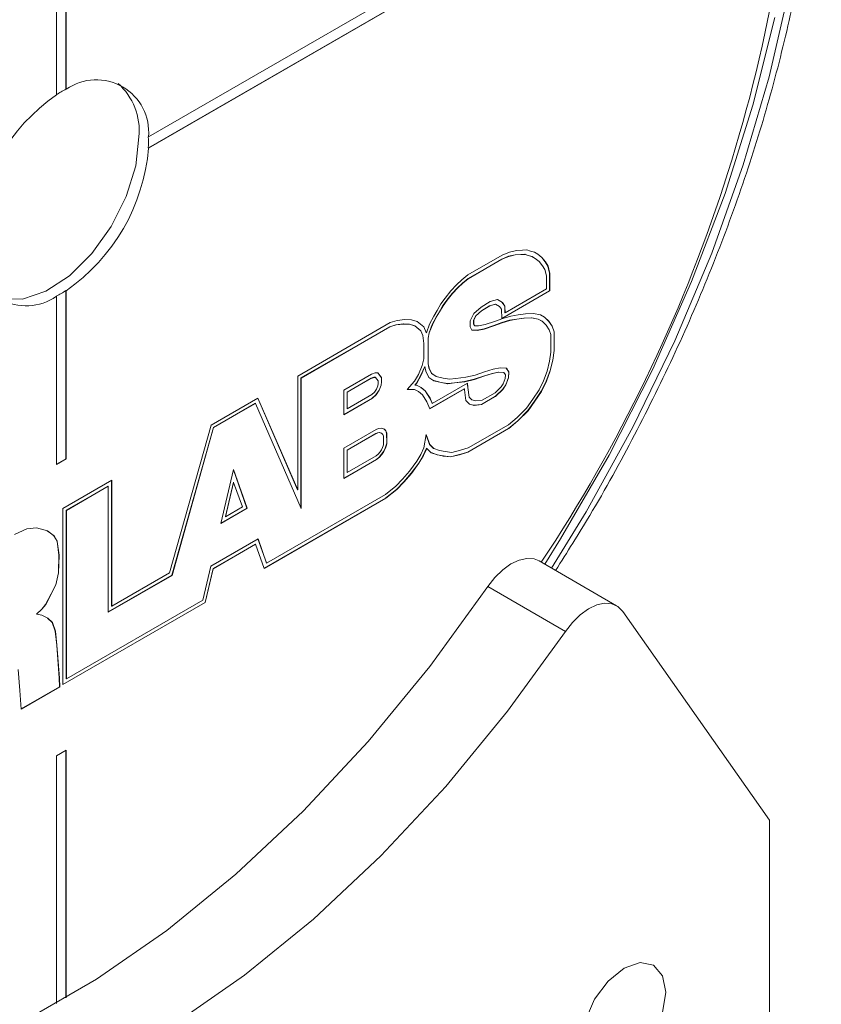
# Model space of a CAD drawing. Units: millimetres. Extents: x 2 to 278, y 1 to 215.
# Drawn here: x 197 to 204, y 179 to 188 of the extents above; entities that cross this region are included whole.
import ezdxf

# ---------------------------------------------------------------- set-up
doc = ezdxf.new("R2010")
doc.units = ezdxf.units.MM

msp = doc.modelspace()

# ---------------------------------------------------------------- linework, layer by layer
at = {"color": 7, "linetype": 'Continuous', "lineweight": 0}
for p, q in [((197.0849, 187.6977), (197.085, 191.2695)), ((197.0867, 191.2705), (197.0867, 187.6967)), ((196.9983, 191.2194), (196.9983, 187.6456)), ((201.4619, 189.3562), (197.8367, 187.2635)), ((197.835, 187.1624), (201.4601, 189.2551)), ((201.4619, 189.2541), (197.8367, 187.1614)), ((197.0867, 187.6967), (197.0849, 187.6977)), ((197.835, 187.2645), (197.8367, 187.2635)), ((197.8367, 187.1614), (197.835, 187.1624)), ((201.0587, 186.1861), (201.1252, 186.214)), ((201.1252, 186.214), (201.1891, 186.2282)), ((201.1891, 186.2282), (201.2431, 186.2319)), ((201.2431, 186.2319), (201.2834, 186.2335)), ((201.2834, 186.2335), (201.3152, 186.2212)), ((201.3152, 186.2212), (201.3516, 186.2123)), ((201.3516, 186.2123), (201.3837, 186.1937)), ((200.7468, 186.006), (201.0587, 186.1861)), ((200.748, 185.9725), (201.0548, 186.1496)), ((200.7497, 185.9715), (201.0566, 186.1486)), ((201.0548, 186.1496), (201.1166, 186.1756)), ((201.0548, 186.1496), (201.0566, 186.1486)), ((201.0566, 186.1486), (201.1184, 186.1746)), ((201.1166, 186.1756), (201.1764, 186.1889)), ((201.1166, 186.1756), (201.1184, 186.1746)), ((201.1184, 186.1746), (201.1782, 186.1879)), ((201.1764, 186.1889), (201.2283, 186.1924)), ((201.1764, 186.1889), (201.1782, 186.1879)), ((201.1782, 186.1879), (201.2301, 186.1914)), ((201.2283, 186.1924), (201.2647, 186.1938)), ((201.2283, 186.1924), (201.2301, 186.1914)), ((201.2301, 186.1914), (201.2665, 186.1928)), ((201.2647, 186.1938), (201.2943, 186.1825)), ((201.2647, 186.1938), (201.2665, 186.1928)), ((201.2665, 186.1928), (201.296, 186.1814)), ((201.2943, 186.1825), (201.3295, 186.1738)), ((201.2943, 186.1825), (201.296, 186.1814)), ((201.296, 186.1814), (201.3312, 186.1727)), ((201.3295, 186.1738), (201.3587, 186.1569)), ((201.3295, 186.1738), (201.3312, 186.1727)), ((201.3312, 186.1727), (201.3605, 186.1559)), ((201.3587, 186.1569), (201.3605, 186.1559)), ((201.3605, 186.1559), (201.3951, 186.1273)), ((201.382, 186.1947), (201.4189, 186.1643)), ((201.3837, 186.1937), (201.4206, 186.1633)), ((201.3951, 186.1273), (201.425, 186.09)), ((201.4189, 186.1643), (201.4504, 186.1249)), ((201.4189, 186.1643), (201.4206, 186.1633)), ((201.4206, 186.1633), (201.4521, 186.1239)), ((201.4504, 186.1249), (201.4746, 186.0862)), ((201.4504, 186.1249), (201.4521, 186.1239)), ((201.4521, 186.1239), (201.4763, 186.0852)), ((201.425, 186.09), (201.4468, 186.055)), ((201.4468, 186.055), (201.4612, 185.9969)), ((201.4746, 186.0862), (201.4908, 186.0205)), ((201.4746, 186.0862), (201.4763, 186.0852)), ((201.4763, 186.0852), (201.4926, 186.0194)), ((200.643, 185.9147), (200.6905, 185.9612)), ((200.6905, 185.9612), (200.7468, 186.006)), ((200.6969, 185.9318), (200.748, 185.9725)), ((200.6986, 185.9307), (200.7497, 185.9715)), ((200.748, 185.9725), (200.7497, 185.9715)), ((201.4612, 185.9969), (201.4612, 185.8786)), ((201.4908, 186.0205), (201.4908, 185.8614)), ((201.4908, 186.0205), (201.4926, 186.0194)), ((201.4926, 186.0194), (201.4926, 185.8604)), ((197.0849, 185.8633), (197.0867, 185.8623)), ((197.0849, 184.3308), (197.0849, 185.8633)), ((197.0866, 184.3298), (197.0867, 185.8623)), ((200.5404, 185.7956), (200.5914, 185.8604)), ((200.5914, 185.8604), (200.643, 185.9147)), ((200.6038, 185.8371), (200.6523, 185.8883)), ((200.6055, 185.8361), (200.6541, 185.8872)), ((200.6523, 185.8883), (200.6969, 185.9318)), ((200.6523, 185.8883), (200.6541, 185.8872)), ((200.6541, 185.8872), (200.6986, 185.9307)), ((200.6969, 185.9318), (200.6986, 185.9307)), ((201.4908, 185.8614), (201.0552, 185.61)), ((201.4926, 185.8604), (201.0553, 185.608)), ((201.4612, 185.8786), (201.0855, 185.6617)), ((201.4908, 185.8614), (201.4926, 185.8604)), ((196.9983, 185.8112), (196.9965, 185.8123)), ((196.9983, 184.2788), (196.9983, 185.8112)), ((200.5005, 185.7418), (200.5404, 185.7956)), ((200.5187, 185.7262), (200.5555, 185.7757)), ((200.5205, 185.7252), (200.5573, 185.7747)), ((200.5555, 185.7757), (200.6038, 185.8371)), ((200.5555, 185.7757), (200.5573, 185.7747)), ((200.5573, 185.7747), (200.6055, 185.8361)), ((200.6038, 185.8371), (200.6055, 185.8361)), ((200.9494, 185.7632), (200.8662, 185.712)), ((201.0146, 185.7812), (200.9494, 185.7632)), ((201.06, 185.755), (201.0146, 185.7812)), ((200.4352, 185.6317), (200.4664, 185.6828)), ((200.4562, 185.6209), (200.4863, 185.6701)), ((200.458, 185.6199), (200.4881, 185.6691)), ((200.4664, 185.6828), (200.5005, 185.7418)), ((200.4863, 185.6701), (200.5187, 185.7262)), ((200.4863, 185.6701), (200.4881, 185.6691)), ((200.4881, 185.6691), (200.5205, 185.7252)), ((200.5187, 185.7262), (200.5205, 185.7252)), ((200.8662, 185.712), (200.8005, 185.6543)), ((200.8689, 185.6795), (200.817, 185.6339)), ((200.8707, 185.6785), (200.8188, 185.6329)), ((200.9442, 185.7257), (200.8689, 185.6795)), ((200.8689, 185.6795), (200.8707, 185.6785)), ((200.9459, 185.7247), (200.8707, 185.6785)), ((200.9966, 185.7402), (200.9442, 185.7257)), ((200.9442, 185.7257), (200.9459, 185.7247)), ((200.9984, 185.7392), (200.9459, 185.7247)), ((201.033, 185.7193), (200.9966, 185.7402)), ((200.9966, 185.7402), (200.9984, 185.7392)), ((201.0348, 185.7182), (200.9984, 185.7392)), ((201.033, 185.7193), (201.0348, 185.7182)), ((201.0523, 185.693), (201.0348, 185.7182)), ((201.0553, 185.608), (201.0523, 185.693)), ((201.0816, 185.7222), (201.0582, 185.756)), ((201.0834, 185.7212), (201.06, 185.755)), ((201.0837, 185.6627), (201.0816, 185.7222)), ((201.0816, 185.7222), (201.0834, 185.7212)), ((201.0855, 185.6617), (201.0834, 185.7212)), ((200.0392, 185.571), (200.101, 185.5912)), ((200.101, 185.5912), (200.172, 185.5988)), ((200.172, 185.5988), (200.2321, 185.5972)), ((200.2321, 185.5972), (200.2837, 185.5803)), ((200.2829, 185.5805), (200.3434, 185.5335)), ((200.2837, 185.5803), (200.3451, 185.5325)), ((200.3978, 185.5578), (200.4352, 185.6317)), ((200.422, 185.5531), (200.4562, 185.6209)), ((200.4238, 185.5521), (200.458, 185.6199)), ((200.4562, 185.6209), (200.458, 185.6199)), ((200.8005, 185.6543), (200.7684, 185.5876)), ((200.7684, 185.5876), (200.7684, 185.5337)), ((200.817, 185.6339), (200.798, 185.5944)), ((200.798, 185.5944), (200.798, 185.5598)), ((200.798, 185.5944), (200.7998, 185.5934)), ((200.8188, 185.6329), (200.7998, 185.5934)), ((200.7998, 185.5934), (200.7998, 185.5588)), ((200.817, 185.6339), (200.8188, 185.6329)), ((200.9032, 185.5529), (200.9889, 185.582)), ((200.9889, 185.582), (201.0634, 185.6102)), ((201.0552, 185.572), (201.1255, 185.5923)), ((201.0569, 185.5709), (201.1273, 185.5913)), ((201.0634, 185.6102), (201.1362, 185.6312)), ((201.0837, 185.6627), (201.0855, 185.6617)), ((201.1255, 185.5923), (201.1911, 185.6039)), ((201.1255, 185.5923), (201.1273, 185.5913)), ((201.1273, 185.5913), (201.1928, 185.6029)), ((201.1362, 185.6312), (201.2036, 185.6432)), ((201.1911, 185.6039), (201.2568, 185.6127)), ((201.1911, 185.6039), (201.1928, 185.6029)), ((201.1928, 185.6029), (201.2586, 185.6117)), ((201.2036, 185.6432), (201.2708, 185.6522)), ((201.2568, 185.6127), (201.3268, 185.6156)), ((201.2568, 185.6127), (201.2586, 185.6117)), ((201.2586, 185.6117), (201.3286, 185.6146)), ((201.2708, 185.6522), (201.344, 185.6552)), ((201.3268, 185.6156), (201.3859, 185.6043)), ((201.3268, 185.6156), (201.3286, 185.6146)), ((201.3286, 185.6146), (201.3876, 185.6033)), ((201.344, 185.6552), (201.4076, 185.643)), ((201.3859, 185.6043), (201.4198, 185.5847)), ((201.3859, 185.6043), (201.3876, 185.6033)), ((201.3876, 185.6033), (201.4216, 185.5837)), ((201.4076, 185.643), (201.4453, 185.6212)), ((201.4198, 185.5847), (201.4216, 185.5837)), ((201.4216, 185.5837), (201.4586, 185.5481)), ((201.4436, 185.6223), (201.4832, 185.5841)), ((201.4453, 185.6212), (201.485, 185.5831)), ((201.4832, 185.5841), (201.5125, 185.5396)), ((201.4832, 185.5841), (201.485, 185.5831)), ((201.485, 185.5831), (201.5143, 185.5386)), ((199.196, 185.0843), (200.0392, 185.571)), ((199.2257, 185.0672), (200.0341, 185.5338)), ((199.2274, 185.0661), (200.0358, 185.5328)), ((200.0341, 185.5338), (200.0899, 185.5521)), ((200.0341, 185.5338), (200.0358, 185.5328)), ((200.0358, 185.5328), (200.0917, 185.551)), ((200.0899, 185.5521), (200.157, 185.5592)), ((200.0899, 185.5521), (200.0917, 185.551)), ((200.0917, 185.551), (200.1587, 185.5582)), ((200.157, 185.5592), (200.2132, 185.5577)), ((200.157, 185.5592), (200.1587, 185.5582)), ((200.1587, 185.5582), (200.215, 185.5567)), ((200.2132, 185.5577), (200.26, 185.5424)), ((200.2132, 185.5577), (200.215, 185.5567)), ((200.215, 185.5567), (200.2618, 185.5414)), ((200.26, 185.5424), (200.2618, 185.5414)), ((200.2618, 185.5414), (200.3179, 185.4978)), ((200.3179, 185.4978), (200.3366, 185.4546)), ((200.3434, 185.5335), (200.3656, 185.4822)), ((200.3434, 185.5335), (200.3451, 185.5325)), ((200.3451, 185.5325), (200.3674, 185.4812)), ((200.3676, 185.4792), (200.3978, 185.5578)), ((200.393, 185.478), (200.422, 185.5531)), ((200.3948, 185.477), (200.4238, 185.5521)), ((200.422, 185.5531), (200.4238, 185.5521)), ((200.7684, 185.5337), (200.7818, 185.5025)), ((200.7814, 185.5035), (200.8298, 185.5019)), ((200.7818, 185.5025), (200.8316, 185.5009)), ((200.798, 185.5598), (200.8049, 185.5437)), ((200.798, 185.5598), (200.7998, 185.5588)), ((200.7998, 185.5588), (200.8067, 185.5427)), ((200.8049, 185.5437), (200.8067, 185.5427)), ((200.8067, 185.5427), (200.8439, 185.5415)), ((200.8298, 185.5019), (200.8933, 185.5141)), ((200.8298, 185.5019), (200.8316, 185.5009)), ((200.8316, 185.5009), (200.895, 185.5131)), ((200.8439, 185.5415), (200.9032, 185.5529)), ((200.8933, 185.5141), (200.9813, 185.544)), ((200.8933, 185.5141), (200.895, 185.5131)), ((200.895, 185.5131), (200.9831, 185.543)), ((200.9813, 185.544), (201.0552, 185.572)), ((200.9813, 185.544), (200.9831, 185.543)), ((200.9831, 185.543), (201.0569, 185.5709)), ((201.0552, 185.572), (201.0569, 185.5709)), ((201.4586, 185.5481), (201.4855, 185.5071)), ((201.4855, 185.5071), (201.5021, 185.462)), ((201.5125, 185.5396), (201.5317, 185.4873)), ((201.5125, 185.5396), (201.5143, 185.5386)), ((201.5143, 185.5386), (201.5335, 185.4863)), ((200.3366, 185.4546), (200.344, 185.3797)), ((200.3656, 185.4822), (200.3658, 185.4803)), ((200.3656, 185.4822), (200.3674, 185.4812)), ((200.3658, 185.4803), (200.3676, 185.4792)), ((200.3674, 185.4812), (200.3676, 185.4792)), ((200.3838, 185.43), (200.393, 185.478)), ((200.3838, 185.1979), (200.3838, 185.43)), ((200.3838, 185.43), (200.3856, 185.429)), ((200.3856, 185.429), (200.3948, 185.477)), ((200.3856, 185.1969), (200.3856, 185.429)), ((200.393, 185.478), (200.3948, 185.477)), ((201.5021, 185.462), (201.5021, 185.3016)), ((201.5317, 185.4873), (201.5317, 185.3173)), ((201.5317, 185.4873), (201.5335, 185.4863)), ((201.5335, 185.4863), (201.5335, 185.3163)), ((200.344, 185.3797), (200.344, 185.2417)), ((201.5317, 185.3173), (201.5185, 185.2301)), ((201.5335, 185.3163), (201.5202, 185.229)), ((201.5317, 185.3173), (201.5335, 185.3163)), ((200.344, 185.2417), (200.3299, 185.1797)), ((201.4898, 185.2207), (201.4675, 185.1306)), ((201.5021, 185.3016), (201.4898, 185.2207)), ((201.5185, 185.2301), (201.4947, 185.1342)), ((201.5202, 185.229), (201.4965, 185.1332)), ((201.5185, 185.2301), (201.5202, 185.229)), ((200.3299, 185.1797), (200.2959, 185.1003)), ((200.3531, 185.1728), (200.3188, 185.0928)), ((200.3548, 185.1718), (200.3205, 185.0918)), ((200.3531, 185.1728), (200.3548, 185.1718)), ((200.3624, 185.1293), (200.3548, 185.1718)), ((200.3909, 185.1585), (200.3838, 185.1979)), ((200.3838, 185.1979), (200.3856, 185.1969)), ((200.3926, 185.1575), (200.3856, 185.1969)), ((200.4146, 185.1091), (200.3909, 185.1585)), ((200.3909, 185.1585), (200.3926, 185.1575)), ((200.4164, 185.1081), (200.3926, 185.1575)), ((200.9775, 185.1473), (200.8973, 185.1219)), ((201.0409, 185.1595), (200.9775, 185.1473)), ((201.0974, 185.1562), (201.0409, 185.1595)), ((201.1178, 185.1224), (201.0962, 185.1563)), ((201.1196, 185.1214), (201.0974, 185.1562)), ((201.4675, 185.1306), (201.4356, 185.0413)), ((201.4947, 185.1342), (201.4602, 185.0376)), ((201.4965, 185.1332), (201.462, 185.0366)), ((201.4947, 185.1342), (201.4965, 185.1332)), ((199.196, 184.048), (199.196, 185.0843)), ((199.2256, 183.882), (199.2257, 185.0672)), ((199.2257, 185.0672), (199.2274, 185.0661)), ((199.2274, 183.8779), (199.2274, 185.0661)), ((199.8694, 185.1016), (199.6158, 184.9552)), ((199.8645, 185.0646), (199.6455, 184.9381)), ((199.8663, 185.0635), (199.6472, 184.9371)), ((199.8905, 185.0736), (199.8645, 185.0646)), ((199.8645, 185.0646), (199.8663, 185.0635)), ((199.8922, 185.0725), (199.8663, 185.0635)), ((199.9025, 185.1131), (199.8694, 185.1016)), ((199.9024, 185.0736), (199.8905, 185.0736)), ((199.8905, 185.0736), (199.8922, 185.0725)), ((199.9041, 185.0725), (199.8922, 185.0725)), ((199.9024, 185.0736), (199.9041, 185.0725)), ((199.9261, 185.1131), (199.9025, 185.1131)), ((199.9289, 185.0411), (199.9041, 185.0725)), ((199.9586, 185.0706), (199.9251, 185.1131)), ((199.9603, 185.0696), (199.9261, 185.1131)), ((199.9289, 185.0169), (199.9289, 185.0411)), ((199.9586, 185.0334), (199.9586, 185.0706)), ((199.9586, 185.0706), (199.9603, 185.0696)), ((199.9603, 185.0324), (199.9603, 185.0696)), ((200.2959, 185.1003), (200.2607, 185.0377)), ((200.3188, 185.0928), (200.2778, 185.02)), ((200.3205, 185.0918), (200.2796, 185.0189)), ((200.3188, 185.0928), (200.3205, 185.0918)), ((200.3898, 185.0725), (200.3624, 185.1293)), ((200.4362, 185.0426), (200.3898, 185.0725)), ((200.4552, 185.083), (200.4146, 185.1091)), ((200.4146, 185.1091), (200.4164, 185.1081)), ((200.457, 185.082), (200.4164, 185.1081)), ((200.5024, 185.0255), (200.4347, 185.0435)), ((200.5041, 185.0245), (200.4362, 185.0426)), ((200.4552, 185.083), (200.457, 185.082)), ((200.522, 185.0647), (200.457, 185.082)), ((200.5772, 185.0552), (200.522, 185.0647)), ((200.6364, 185.0619), (200.5772, 185.0552)), ((200.7278, 185.0736), (200.6364, 185.0619)), ((200.804, 185.0554), (200.7159, 185.0344)), ((200.8058, 185.0544), (200.7176, 185.0334)), ((200.8135, 185.094), (200.7278, 185.0736)), ((200.8889, 185.0836), (200.804, 185.0554)), ((200.804, 185.0554), (200.8058, 185.0544)), ((200.8906, 185.0826), (200.8058, 185.0544)), ((200.8973, 185.1219), (200.8135, 185.094)), ((200.9673, 185.1084), (200.8889, 185.0836)), ((200.8889, 185.0836), (200.8906, 185.0826)), ((200.969, 185.1074), (200.8906, 185.0826)), ((201.0265, 185.1199), (200.9673, 185.1084)), ((200.9673, 185.1084), (200.969, 185.1074)), ((201.0283, 185.1188), (200.969, 185.1074)), ((201.0723, 185.1172), (201.0265, 185.1199)), ((201.0265, 185.1199), (201.0283, 185.1188)), ((201.0741, 185.1162), (201.0283, 185.1188)), ((201.0683, 185.0142), (201.0857, 185.0617)), ((201.0723, 185.1172), (201.0741, 185.1162)), ((201.0876, 185.095), (201.0741, 185.1162)), ((201.0857, 185.0617), (201.0876, 185.095)), ((201.0911, 185.0055), (201.1147, 185.0702)), ((201.0928, 185.0045), (201.1165, 185.0692)), ((201.1147, 185.0702), (201.1178, 185.1224)), ((201.1147, 185.0702), (201.1165, 185.0692)), ((201.1165, 185.0692), (201.1196, 185.1214)), ((201.1178, 185.1224), (201.1196, 185.1214)), ((201.4356, 185.0413), (201.3942, 184.9585)), ((199.6158, 184.9552), (199.6158, 184.7315)), ((199.8961, 184.9381), (199.9148, 184.9651)), ((199.9087, 184.9145), (199.9372, 184.9557)), ((199.9105, 184.9135), (199.939, 184.9547)), ((199.9148, 184.9651), (199.9265, 184.9962)), ((199.9265, 184.9962), (199.9289, 185.0169)), ((199.9372, 184.9557), (199.955, 185.0029)), ((199.9372, 184.9557), (199.939, 184.9547)), ((199.939, 184.9547), (199.9568, 185.0019)), ((199.955, 185.0029), (199.9586, 185.0334)), ((199.955, 185.0029), (199.9568, 185.0019)), ((199.9568, 185.0019), (199.9603, 185.0324)), ((199.9586, 185.0334), (199.9603, 185.0324)), ((200.2607, 185.0377), (200.1941, 184.9608)), ((200.1941, 184.9608), (200.2611, 184.9608)), ((200.195, 184.9618), (200.2594, 184.9619)), ((200.2594, 184.9619), (200.2953, 184.9439)), ((200.2594, 184.9619), (200.2611, 184.9608)), ((200.2611, 184.9608), (200.2971, 184.9429)), ((200.2778, 185.02), (200.2626, 185.0024)), ((200.2626, 185.0024), (200.2644, 185.0014)), ((200.2796, 185.0189), (200.2644, 185.0014)), ((200.2644, 185.0014), (200.2792, 185.0014)), ((200.2778, 185.02), (200.2796, 185.0189)), ((200.2792, 185.0014), (200.32, 184.981)), ((200.3186, 184.9817), (200.3556, 184.9512)), ((200.32, 184.981), (200.3574, 184.9502)), ((200.3556, 184.9512), (200.4003, 184.883)), ((200.3556, 184.9512), (200.3574, 184.9502)), ((200.3994, 184.7888), (200.712, 184.9693)), ((200.4001, 184.7872), (200.7138, 184.9683)), ((200.4215, 184.8358), (200.7419, 185.0207)), ((200.5609, 185.0155), (200.5024, 185.0255)), ((200.5024, 185.0255), (200.5041, 185.0245)), ((200.5626, 185.0145), (200.5041, 185.0245)), ((200.6231, 185.0225), (200.5609, 185.0155)), ((200.5609, 185.0155), (200.5626, 185.0145)), ((200.6249, 185.0215), (200.5626, 185.0145)), ((200.7159, 185.0344), (200.6231, 185.0225)), ((200.6231, 185.0225), (200.6249, 185.0215)), ((200.7176, 185.0334), (200.6249, 185.0215)), ((200.712, 184.9693), (200.7138, 184.9683)), ((200.7138, 184.9683), (200.7148, 184.9581)), ((200.7148, 184.9581), (200.7282, 184.8608)), ((200.7159, 185.0344), (200.7176, 185.0334)), ((200.7403, 185.0198), (200.7442, 184.9818)), ((200.7419, 185.0207), (200.7459, 184.9807)), ((200.7442, 184.9818), (200.7563, 184.8933)), ((200.7442, 184.9818), (200.7459, 184.9807)), ((200.7459, 184.9807), (200.7581, 184.8922)), ((200.9937, 184.9331), (201.0501, 184.9873)), ((200.997, 184.9008), (201.0634, 184.9646)), ((200.9988, 184.8997), (201.0651, 184.9636)), ((201.0501, 184.9873), (201.0683, 185.0142)), ((201.0634, 184.9646), (201.0911, 185.0055)), ((201.0634, 184.9646), (201.0651, 184.9636)), ((201.0651, 184.9636), (201.0928, 185.0045)), ((201.0911, 185.0055), (201.0928, 185.0045)), ((201.3942, 184.9585), (201.337, 184.8738)), ((201.4602, 185.0376), (201.4146, 184.9463)), ((201.462, 185.0366), (201.4164, 184.9453)), ((201.4602, 185.0376), (201.462, 185.0366)), ((198.4084, 184.6385), (198.8337, 184.884)), ((198.8327, 184.8834), (199.1942, 184.049)), ((198.8337, 184.884), (199.196, 184.048)), ((199.6158, 184.7335), (199.8743, 184.8827)), ((199.6158, 184.7315), (199.876, 184.8817)), ((199.6455, 184.9381), (199.6455, 184.7869)), ((199.6455, 184.9381), (199.6472, 184.9371)), ((199.6472, 184.9371), (199.6472, 184.7859)), ((199.6472, 184.7859), (199.8714, 184.9153)), ((199.8714, 184.9153), (199.8961, 184.9381)), ((199.8743, 184.8827), (199.9087, 184.9145)), ((199.8743, 184.8827), (199.876, 184.8817)), ((199.876, 184.8817), (199.9105, 184.9135)), ((199.9087, 184.9145), (199.9105, 184.9135)), ((200.2953, 184.9439), (200.2971, 184.9429)), ((200.2971, 184.9429), (200.3313, 184.9147)), ((200.3313, 184.9147), (200.3735, 184.8502)), ((200.3574, 184.9502), (200.402, 184.882)), ((200.4003, 184.883), (200.4197, 184.8368)), ((200.4003, 184.883), (200.402, 184.882)), ((200.402, 184.882), (200.4215, 184.8358)), ((200.7563, 184.8933), (200.7807, 184.869)), ((200.7563, 184.8933), (200.7581, 184.8922)), ((200.7581, 184.8922), (200.7825, 184.8679)), ((200.7807, 184.869), (200.7825, 184.8679)), ((200.7825, 184.8679), (200.8173, 184.8586)), ((200.8173, 184.8586), (200.8766, 184.8654)), ((200.8687, 184.8267), (200.997, 184.9008)), ((200.8705, 184.8257), (200.9988, 184.8997)), ((200.8766, 184.8654), (200.9937, 184.9331)), ((200.997, 184.9008), (200.9988, 184.8997)), ((201.337, 184.8738), (201.2802, 184.7925)), ((201.4146, 184.9463), (201.3542, 184.8569)), ((201.4164, 184.9453), (201.356, 184.8559)), ((201.4146, 184.9463), (201.4164, 184.9453)), ((198.4281, 184.6156), (198.8107, 184.8365)), ((198.4299, 184.6146), (198.8125, 184.8355)), ((198.8107, 184.8365), (198.8125, 184.8355)), ((198.8125, 184.8355), (199.2274, 183.8779)), ((199.6455, 184.7869), (199.6472, 184.7859)), ((200.3735, 184.8502), (200.4001, 184.7872)), ((200.4197, 184.8368), (200.4215, 184.8358)), ((200.7282, 184.8608), (200.76, 184.829)), ((200.7593, 184.8298), (200.8002, 184.8188)), ((200.76, 184.829), (200.8019, 184.8178)), ((200.8002, 184.8188), (200.8687, 184.8267)), ((200.8002, 184.8188), (200.8019, 184.8178)), ((200.8019, 184.8178), (200.8705, 184.8257)), ((200.8687, 184.8267), (200.8705, 184.8257)), ((201.2802, 184.7925), (201.1938, 184.7056)), ((201.3542, 184.8569), (201.2935, 184.77)), ((201.356, 184.8559), (201.2952, 184.769)), ((201.3542, 184.8569), (201.356, 184.8559)), ((201.1938, 184.7056), (201.1147, 184.64)), ((201.2935, 184.77), (201.2009, 184.6769)), ((201.2952, 184.769), (201.2026, 184.6759)), ((201.2935, 184.77), (201.2952, 184.769)), ((198.0292, 183.2925), (198.4084, 184.6385)), ((198.0489, 183.2697), (198.4281, 184.6156)), ((198.0507, 183.2687), (198.4299, 184.6146)), ((198.4281, 184.6156), (198.4299, 184.6146)), ((199.9105, 184.597), (199.6158, 184.4269)), ((199.9328, 184.6056), (199.9105, 184.597)), ((199.9549, 184.6106), (199.9328, 184.6056)), ((199.9858, 184.6007), (199.9549, 184.6106)), ((199.9973, 184.5862), (199.9846, 184.6011)), ((199.9991, 184.5852), (199.9858, 184.6007)), ((201.1163, 184.6068), (200.7446, 184.3922)), ((201.1181, 184.6057), (200.7464, 184.3912)), ((201.1147, 184.64), (200.7501, 184.4296)), ((201.2009, 184.6769), (201.1163, 184.6068)), ((201.1163, 184.6068), (201.1181, 184.6057)), ((201.2026, 184.6759), (201.1181, 184.6057)), ((201.2009, 184.6769), (201.2026, 184.6759)), ((199.9061, 184.5602), (199.6454, 184.4098)), ((199.9079, 184.5592), (199.6472, 184.4087)), ((199.9239, 184.5671), (199.9061, 184.5602)), ((199.9061, 184.5602), (199.9079, 184.5592)), ((199.9256, 184.5661), (199.9079, 184.5592)), ((199.9385, 184.5704), (199.9239, 184.5671)), ((199.9239, 184.5671), (199.9256, 184.5661)), ((199.9402, 184.5694), (199.9256, 184.5661)), ((199.9607, 184.5633), (199.9385, 184.5704)), ((199.9385, 184.5704), (199.9402, 184.5694)), ((199.9625, 184.5623), (199.9402, 184.5694)), ((199.9607, 184.5633), (199.9625, 184.5623)), ((199.9708, 184.5525), (199.9625, 184.5623)), ((199.9762, 184.5385), (199.9708, 184.5525)), ((199.9766, 184.4576), (199.9762, 184.5385)), ((200.0058, 184.5642), (199.9973, 184.5862)), ((199.9973, 184.5862), (199.9991, 184.5852)), ((200.0076, 184.5632), (199.9991, 184.5852)), ((200.0063, 184.4724), (200.0058, 184.5642)), ((200.0058, 184.5642), (200.0076, 184.5632)), ((200.008, 184.4714), (200.0076, 184.5632)), ((200.3674, 184.5526), (200.3451, 184.4304)), ((200.3967, 184.4618), (200.3669, 184.5498)), ((200.3985, 184.4608), (200.3674, 184.5526)), ((199.6158, 184.4269), (199.6158, 184.152)), ((199.9586, 184.4111), (199.9692, 184.4324)), ((199.9692, 184.4324), (199.9751, 184.4494)), ((199.9751, 184.4494), (199.9766, 184.4576)), ((199.9784, 184.3977), (199.994, 184.4291)), ((199.9802, 184.3967), (199.9958, 184.4281)), ((199.994, 184.4291), (200.0029, 184.455)), ((199.994, 184.4291), (199.9958, 184.4281)), ((199.9958, 184.4281), (200.0047, 184.4539)), ((200.0029, 184.455), (200.0063, 184.4724)), ((200.0029, 184.455), (200.0047, 184.4539)), ((200.0047, 184.4539), (200.008, 184.4714)), ((200.0063, 184.4724), (200.008, 184.4714)), ((200.3451, 184.4304), (200.3171, 184.371)), ((200.3699, 184.4272), (200.3391, 184.362)), ((200.3717, 184.4262), (200.3408, 184.3609)), ((200.3699, 184.4272), (200.3717, 184.4262)), ((200.4121, 184.3866), (200.3717, 184.4262)), ((200.4332, 184.4261), (200.3967, 184.4618)), ((200.3967, 184.4618), (200.3985, 184.4608)), ((200.435, 184.4251), (200.3985, 184.4608)), ((200.4332, 184.4261), (200.435, 184.4251)), ((200.4866, 184.4067), (200.435, 184.4251)), ((200.7501, 184.4296), (200.6781, 184.4081)), ((196.9983, 184.2808), (197.0849, 184.3308)), ((196.9983, 184.2788), (197.0866, 184.3298)), ((197.0849, 184.3308), (197.0866, 184.3298)), ((199.6158, 184.1541), (199.9122, 184.3251)), ((199.6158, 184.152), (199.9139, 184.3241)), ((199.6454, 184.4098), (199.6454, 184.2074)), ((199.6454, 184.4098), (199.6472, 184.4087)), ((199.6472, 184.4087), (199.6472, 184.2064)), ((199.6472, 184.2064), (199.9103, 184.3583)), ((199.9103, 184.3583), (199.9288, 184.3738)), ((199.9122, 184.3251), (199.9377, 184.3467)), ((199.9122, 184.3251), (199.9139, 184.3241)), ((199.9139, 184.3241), (199.9395, 184.3457)), ((199.9288, 184.3738), (199.9455, 184.3931)), ((199.9377, 184.3467), (199.9597, 184.3721)), ((199.9377, 184.3467), (199.9395, 184.3457)), ((199.9395, 184.3457), (199.9615, 184.3711)), ((199.9455, 184.3931), (199.9586, 184.4111)), ((199.9597, 184.3721), (199.9784, 184.3977)), ((199.9597, 184.3721), (199.9615, 184.3711)), ((199.9615, 184.3711), (199.9802, 184.3967)), ((199.9784, 184.3977), (199.9802, 184.3967)), ((200.3171, 184.371), (200.2806, 184.3079)), ((200.3391, 184.362), (200.2989, 184.2924)), ((200.3408, 184.3609), (200.3006, 184.2913)), ((200.3391, 184.362), (200.3408, 184.3609)), ((200.4662, 184.3677), (200.4115, 184.3872)), ((200.4679, 184.3667), (200.4121, 184.3866)), ((200.5208, 184.3572), (200.4662, 184.3677)), ((200.4662, 184.3677), (200.4679, 184.3667)), ((200.5225, 184.3562), (200.4679, 184.3667)), ((200.5393, 184.3965), (200.4866, 184.4067)), ((200.5868, 184.3496), (200.5208, 184.3572)), ((200.5208, 184.3572), (200.5225, 184.3562)), ((200.5885, 184.3486), (200.5225, 184.3562)), ((200.6012, 184.3894), (200.5393, 184.3965)), ((200.6683, 184.3694), (200.5868, 184.3496)), ((200.5868, 184.3496), (200.5885, 184.3486)), ((200.6701, 184.3684), (200.5885, 184.3486)), ((200.6781, 184.4081), (200.6012, 184.3894)), ((200.7446, 184.3922), (200.6683, 184.3694)), ((200.6683, 184.3694), (200.6701, 184.3684)), ((200.7464, 184.3912), (200.6701, 184.3684)), ((200.7446, 184.3922), (200.7464, 184.3912)), ((200.2806, 184.3079), (200.2157, 184.2197)), ((200.2989, 184.2924), (200.2299, 184.1988)), ((200.3006, 184.2913), (200.2317, 184.1977)), ((200.2989, 184.2924), (200.3006, 184.2913)), ((198.4954, 183.7424), (198.6113, 184.2321)), ((198.6107, 184.2297), (198.7337, 183.882)), ((198.6113, 184.2321), (198.7355, 183.881)), ((199.6454, 184.2074), (199.6472, 184.2064)), ((200.1512, 184.1442), (200.0893, 184.0809)), ((200.2157, 184.2197), (200.1512, 184.1442)), ((200.2299, 184.1988), (200.1623, 184.1196)), ((200.2317, 184.1977), (200.1641, 184.1185)), ((200.2299, 184.1988), (200.2317, 184.1977)), ((197.0574, 183.8795), (197.5013, 184.1357)), ((197.087, 183.8624), (197.4681, 184.0824)), ((197.0888, 183.8614), (197.4699, 184.0814)), ((197.4681, 184.0824), (197.4699, 184.0814)), ((197.4699, 184.0814), (197.4698, 182.9334)), ((197.4995, 184.1347), (197.4995, 182.9888)), ((197.5013, 184.1357), (197.5012, 182.9877)), ((198.5365, 183.8044), (198.6106, 184.1174)), ((198.5382, 183.8034), (198.6123, 184.1163)), ((198.6106, 184.1174), (198.6123, 184.1163)), ((198.6123, 184.1163), (198.6917, 183.892)), ((200.0893, 184.0809), (199.9951, 184.0056)), ((200.1623, 184.1196), (200.0962, 184.052)), ((200.1641, 184.1185), (200.098, 184.051)), ((200.1623, 184.1196), (200.1641, 184.1185)), ((199.9963, 183.9721), (198.8894, 183.3331)), ((199.9981, 183.9711), (198.89, 183.3314)), ((199.9951, 184.0056), (198.9125, 183.3807)), ((199.1942, 184.049), (199.196, 184.048)), ((200.0962, 184.052), (199.9963, 183.9721)), ((199.9963, 183.9721), (199.9981, 183.9711)), ((200.098, 184.051), (199.9981, 183.9711)), ((200.0962, 184.052), (200.098, 184.051)), ((197.0573, 182.2735), (197.0574, 183.8795)), ((198.7355, 183.881), (198.4954, 183.7424)), ((198.7337, 183.882), (198.4959, 183.7447)), ((198.6917, 183.892), (198.5382, 183.8034)), ((198.7337, 183.882), (198.7355, 183.881)), ((197.087, 182.3289), (197.087, 183.8624)), ((197.087, 183.8624), (197.0888, 183.8614)), ((197.0887, 182.3279), (197.0888, 183.8614)), ((198.5365, 183.8044), (198.5382, 183.8034)), ((196.7282, 183.6942), (196.8152, 183.7014)), ((196.8152, 183.7014), (196.8842, 183.6851)), ((196.6167, 183.6409), (196.7282, 183.6942)), ((196.8842, 183.6851), (196.9153, 183.6741)), ((196.9146, 183.6743), (196.9426, 183.6538)), ((196.9153, 183.6741), (196.9443, 183.6528)), ((196.9426, 183.6538), (196.9748, 183.6291)), ((196.9426, 183.6538), (196.9443, 183.6528)), ((196.9443, 183.6528), (196.9766, 183.6281)), ((196.9748, 183.6291), (197.0035, 183.5795)), ((196.9748, 183.6291), (196.9766, 183.6281)), ((196.9766, 183.6281), (197.0053, 183.5785)), ((197.0035, 183.5795), (197.0194, 183.4527)), ((197.0035, 183.5795), (197.0053, 183.5785)), ((197.0053, 183.5785), (197.0212, 183.4517)), ((198.8345, 183.6012), (198.403, 183.3522)), ((198.8102, 183.553), (198.4242, 183.3302)), ((198.8119, 183.552), (198.426, 183.3292)), ((198.8102, 183.553), (198.8119, 183.552)), ((198.89, 183.3314), (198.8119, 183.552)), ((198.9107, 183.3817), (198.8333, 183.6006)), ((198.9125, 183.3807), (198.8345, 183.6012)), ((197.0194, 183.4527), (197.0162, 183.2928)), ((197.0212, 183.4517), (197.018, 183.2918)), ((197.0194, 183.4527), (197.0212, 183.4517)), ((198.403, 183.3522), (198.3302, 183.0445)), ((198.9107, 183.3817), (198.9125, 183.3807)), ((202.1011, 182.9929), (201.394, 183.4011)), ((197.0162, 183.2928), (196.9908, 183.1825)), ((197.018, 183.2918), (196.9925, 183.1815)), ((197.0162, 183.2928), (197.018, 183.2918)), ((197.4698, 182.9354), (198.0489, 183.2697)), ((197.4698, 182.9334), (198.0507, 183.2687)), ((197.5012, 182.9877), (198.0292, 183.2925)), ((198.0489, 183.2697), (198.0507, 183.2687)), ((198.4242, 183.3302), (198.3514, 183.0226)), ((198.426, 183.3292), (198.3532, 183.0216)), ((198.4242, 183.3302), (198.426, 183.3292)), ((196.9908, 183.1825), (196.9494, 183.0998)), ((196.9925, 183.1815), (196.9511, 183.0988)), ((196.9908, 183.1825), (196.9925, 183.1815)), ((201.6352, 182.7586), (200.9281, 183.1668)), ((196.9494, 183.0998), (196.8984, 183.0042)), ((196.9511, 183.0988), (196.9002, 183.0032)), ((196.9494, 183.0998), (196.9511, 183.0988)), ((196.8984, 183.0042), (196.8633, 182.9619)), ((196.9002, 183.0032), (196.8651, 182.9609)), ((196.8984, 183.0042), (196.9002, 183.0032)), ((198.3514, 183.0226), (197.0573, 182.2755)), ((198.3532, 183.0216), (197.0573, 182.2735)), ((198.3302, 183.0445), (197.0887, 182.3279)), ((197.4995, 182.9888), (197.5012, 182.9877)), ((198.3514, 183.0226), (198.3532, 183.0216)), ((196.8633, 182.9619), (196.8156, 182.916)), ((196.8156, 182.916), (196.8173, 182.915)), ((196.8651, 182.9609), (196.8173, 182.915)), ((196.8173, 182.915), (196.8651, 182.9058)), ((196.8633, 182.9619), (196.8651, 182.9609)), ((196.8651, 182.9058), (196.9193, 182.8782)), ((203.4948, 181.0377), (202.1573, 182.9408)), ((196.9178, 182.879), (196.9589, 182.8407)), ((196.9193, 182.8782), (196.9607, 182.8396)), ((196.9589, 182.8407), (196.9876, 182.7616)), ((196.9589, 182.8407), (196.9607, 182.8396)), ((196.9607, 182.8396), (196.9893, 182.7606)), ((196.9876, 182.7616), (197.0003, 182.633)), ((196.9876, 182.7616), (196.9893, 182.7606)), ((196.9893, 182.7606), (197.0021, 182.632)), ((197.0003, 182.633), (197.0226, 182.3334)), ((197.0003, 182.633), (197.0021, 182.632)), ((197.0021, 182.632), (197.0244, 182.3324)), ((196.6639, 182.2189), (196.6506, 182.4109)), ((197.0226, 182.3334), (197.0258, 182.2544)), ((197.0226, 182.3334), (197.0244, 182.3324)), ((197.0244, 182.3324), (197.0276, 182.2534)), ((197.087, 182.3289), (197.0887, 182.3279)), ((196.6772, 182.0511), (196.6639, 182.2189)), ((197.0258, 182.2544), (196.677, 182.053)), ((197.0276, 182.2534), (196.6772, 182.0511)), ((197.0258, 182.2544), (197.0276, 182.2534)), ((197.0866, 181.6761), (196.9982, 181.625)), ((197.0848, 179.4195), (197.0848, 181.675)), ((197.0866, 179.4205), (197.0866, 181.6761)), ((196.9982, 181.625), (196.9982, 179.3695)), ((203.4948, 178.9963), (203.4948, 181.0377))]:
    msp.add_line(p, q, dxfattribs=at)
at = {"color": 8, "linetype": 'Continuous', "lineweight": 0, "flags": 128}
msp.add_lwpolyline([(201.5089, 183.3348), (201.8234, 183.8489), (202.2489, 184.619), (202.6314, 185.4067), (202.9679, 186.2055), (203.2553, 187.0089), (203.4916, 187.8101), (203.6745, 188.6027)], dxfattribs=at)
at = {"color": 7, "linetype": 'Continuous', "lineweight": 0, "flags": 128}
for points in [[(201.4462, 183.371), (201.5906, 183.6017), (202.0321, 184.3647), (202.4311, 185.1481), (202.7844, 185.9451), (203.0888, 186.749), (203.3419, 187.5529), (203.5414, 188.35)], [(196.4376, 185.8082), (196.4953, 185.7897), (196.6877, 185.7856), (196.8998, 185.8572), (197.1159, 185.999), (197.3201, 186.2006), (197.4971, 186.4471), (197.6338, 186.72), (197.7201, 186.9993), (197.7496, 187.2642)], [(201.394, 183.4011), (201.3497, 183.4189), (201.2843, 183.4239), (201.2126, 183.4082), (201.1377, 183.3727), (201.0631, 183.3189), (200.9922, 183.2492), (200.9281, 183.1668)], [(200.9281, 183.1668), (200.3999, 182.439), (199.8374, 181.755), (199.2465, 181.122), (198.633, 180.5463), (198.0033, 180.0338), (197.3639, 179.5898), (196.7211, 179.2187), (196.0816, 178.9244), (195.4519, 178.7099), (194.8385, 178.5773), (194.2475, 178.5281), (193.6851, 178.5626), (193.1569, 178.6806)], [(202.1573, 182.9408), (202.113, 182.9854), (202.0569, 183.0107), (201.9914, 183.0157), (201.9197, 183), (201.8448, 182.9645), (201.7702, 182.9107), (201.6993, 182.841), (201.6352, 182.7586)], [(201.6352, 182.7586), (201.107, 182.0308), (200.5445, 181.3468), (199.9536, 180.7138), (199.3401, 180.1381), (198.7104, 179.6256), (198.071, 179.1816), (197.4282, 178.8105), (196.7887, 178.5162), (196.1591, 178.3017), (195.5456, 178.1691), (194.9546, 178.1199), (194.3922, 178.1544), (193.864, 178.2724)], [(202.5491, 179.471), (202.5201, 179.6223), (202.4378, 179.7171), (202.3145, 179.7411), (202.169, 179.6905), (202.0236, 179.5732), (201.9003, 179.4068), (201.8179, 179.2169), (201.7889, 179.0322), (201.8179, 178.881), (201.9003, 178.7861), (202.0236, 178.7622), (202.169, 178.8127), (202.3145, 178.9301), (202.4378, 179.0964), (202.5201, 179.2864), (202.5491, 179.471)]]:
    msp.add_lwpolyline(points, dxfattribs=at)
at = {"color": 7, "linetype": 'Continuous', "lineweight": 0}
for centre, radius, start, end in [((189.66, 191.2001), 14.1134, 326.39599, 357.48433), ((197.3615, 187.3065), 0.4772, 354.83241, 125.15415), ((197.1707, 187.318), 0.5814, 354.68623, 48.09392), ((197.9994, 186.2015), 1.7572, 124.73154, 175.26757), ((197.5701, 186.7551), 1.0601, 117.23753, 122.75575), ((196.7758, 187.2135), 1.0604, 357.24074, 2.75792), ((196.0855, 187.3064), 1.7572, 304.73154, 355.26757), ((196.7235, 186.2014), 0.4772, 174.83241, 305.15415), ((196.5113, 186.7548), 1.0601, 297.23753, 302.75575)]:
    msp.add_arc(centre, radius, start, end, dxfattribs=at)
msp.add_open_spline([(201.545, 183.3139), (201.65, 183.4795), (201.9052, 183.8818), (202.2704, 184.5474), (202.6423, 185.3004), (202.9717, 186.0654), (203.2579, 186.8359), (203.4983, 187.6067), (203.6912, 188.3724), (203.8353, 189.1278), (203.9286, 189.867), (203.9629, 190.425), (203.9652, 190.7342), (203.9658, 190.8105)], degree=3, knots=[0, 0, 0, 0, 0.069622, 0.169249, 0.268882, 0.36853, 0.468203, 0.567912, 0.667668, 0.76748, 0.867355, 0.967296, 1, 1, 1, 1], dxfattribs=at)

doc.saveas('drawing.dxf')
